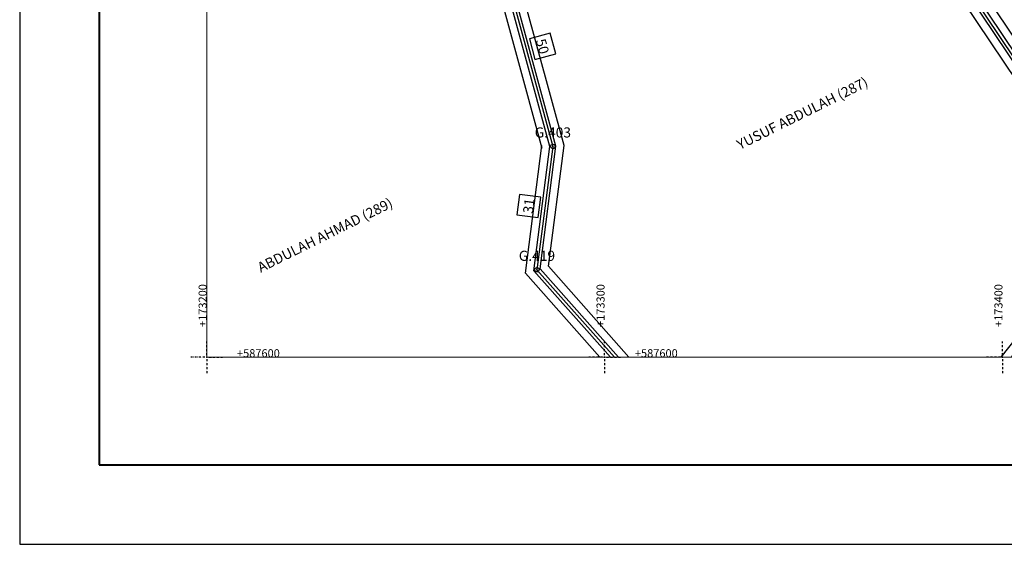
# Model space of a CAD drawing. Units: inches. Extents: x -11983 to -3836, y -11279 to -5339.
# Drawn here: x -11983 to -9508, y -11279 to -9961 of the extents above; entities that cross this region are included whole.
import ezdxf
from ezdxf.enums import TextEntityAlignment as Align

# ---------------------------------------------------------------- set-up
doc = ezdxf.new("R2010")
doc.units = ezdxf.units.IN
doc.header["$MEASUREMENT"] = 0
doc.linetypes.add('DASHDOT', pattern=[1, 0.5, -0.25, 0, -0.25])
doc.linetypes.add('DASHEDX2', pattern=[1.5, 1, -0.5])
for name, color, linetype in [('BULAT1', 7, 'Continuous'), ('Dimension', 7, 'Continuous'), ('Double', 144, 'Continuous'), ('Grid', 7, 'Continuous'), ('Nama 1', 7, 'Continuous'), ('PATOK1', 7, 'Continuous'), ('tambak', 7, 'Continuous'), ('Tanggul', 7, 'Continuous')]:
    doc.layers.add(name, color=color, linetype=linetype)
doc.styles.add('L100', font='simplex.shx', dxfattribs={"height": 2.54})
doc.styles.add('L80', font='simplex.shx', dxfattribs={"height": 2.03})
doc.styles.add('P200-1', font='panroman.ttf', dxfattribs={"width": 0.8, "height": 25})
doc.dimstyles.new('1TO200', dxfattribs={"dimtxt": 14, "dimasz": 5, "dimexe": 25, "dimexo": 25, "dimgap": -14, "dimtad": 1, "dimdec": 0, "dimlfac": 0.1, "dimzin": 0, "dimdsep": 46, "dimtxsty": 'P200-1', "dimblk": 'DOT', "dimcen": 0.09, "dimse1": 1, "dimse2": 1, "dimsd1": 1, "dimsd2": 1, "dimclrd": 191, "dimclre": 191, "dimclrt": 1, "dimadec": 0, "dimazin": 0, "dimtfac": 1, "dimtdec": 0, "dimtix": 1, "dimtmove": 0, "dimatfit": 3, "dimldrblk": 'DOT', "dimfxl": 0, "dimtolj": 1, "dimtzin": 0, "dimarcsym": 0})

# ---------------------------------------------------------------- blocks, each defined once
blk = doc.blocks.new('*D855')
at = {"layer": 'Defpoints', "color": 0}
for p in [(-10773.9, -9798.2, 14.4), (-10773.9, -9798.2), (-10642.8, -10278.9)]:
    blk.add_point(p, dxfattribs=at)
at = {"layer": 'Dimension', "color": 191, "lineweight": -2}
for p, q in [((-10649.9, -9994.6), (-10701.9, -10008.8)), ((-10635.6, -10046.7), (-10649.9, -9994.6)), ((-10701.9, -10008.8), (-10687.7, -10060.9)), ((-10687.7, -10060.9), (-10635.6, -10046.7))]:
    blk.add_line(p, q, dxfattribs=at)
at = {"layer": 'Dimension', "color": 1, "insert": (-10668.8, -10027.7), "char_height": 25, "attachment_point": 5, "rotation": 285.2579, "style": 'P200-1'}
blk.add_mtext('\\A1;50', dxfattribs=at)
blk = doc.blocks.new('_Dot')
at = {"color": 0, "linetype": 'ByBlock', "lineweight": -2}
blk.add_line((-0.5, 0), (-1, 0), dxfattribs=at)
at = {"color": 0, "linetype": 'ByBlock', "const_width": 0.5}
blk.add_lwpolyline([(-0.25, 0, 1), (0.25, 0, 1)], format="xyb", close=True, dxfattribs=at)
blk = doc.blocks.new('*D869')
at = {"layer": 'Defpoints', "color": 0}
for p in [(-10642.8, -10278.9), (-10642.8, -10278.9), (-10682.8, -10588.9)]:
    blk.add_point(p, dxfattribs=at)
at = {"layer": 'Dimension', "color": 191, "lineweight": -2}
for p, q in [((-10726.8, -10399.6), (-10733.4, -10450.8)), ((-10673.3, -10406.5), (-10726.8, -10399.6)), ((-10679.9, -10457.7), (-10673.3, -10406.5)), ((-10733.4, -10450.8), (-10679.9, -10457.7))]:
    blk.add_line(p, q, dxfattribs=at)
at = {"layer": 'Dimension', "color": 1, "insert": (-10703.4, -10428.6), "char_height": 25, "attachment_point": 5, "rotation": 82.6476, "style": 'P200-1'}
blk.add_mtext('\\A1;31', dxfattribs=at)
blk = doc.blocks.new('*D892')
at = {"layer": 'Defpoints', "color": 0}
for p in [(-9622.8, -9848.9), (-9622.8, -9848.9), (-9172.8, -10518.9)]:
    blk.add_point(p, dxfattribs=at)
at = {"layer": 'Dimension', "color": 191, "lineweight": -2}
for p, q in [((-9356.1, -10125), (-9400.4, -10154.7)), ((-9327.5, -10167.6), (-9356.1, -10125)), ((-9400.4, -10154.7), (-9371.8, -10197.4)), ((-9371.8, -10197.4), (-9327.5, -10167.6))]:
    blk.add_line(p, q, dxfattribs=at)
at = {"layer": 'Dimension', "color": 1, "insert": (-9364, -10161.2), "char_height": 25, "attachment_point": 5, "rotation": 303.887, "style": 'P200-1'}
blk.add_mtext('\\A1;81', dxfattribs=at)

msp = doc.modelspace()

# ---------------------------------------------------------------- linework, layer by layer
at = {"linetype": 'ByBlock', "lineweight": 40}
for p, q in [((-11782.8, -5538.9), (-11782.8, -11078.9)), ((-11782.8, -11078.9), (-6242.8, -11078.9))]:
    msp.add_line(p, q, dxfattribs=at)
at = {"linetype": 'ByBlock'}
msp.add_lwpolyline([(-3836.2, -5338.9), (-11982.8, -5338.9), (-11982.8, -11278.4, 0.414214), (-11982.3, -11278.9), (-3836.2, -11278.9)], format="xyb", dxfattribs=at)
at = {"layer": 'BULAT1', "color": 1, "ltscale": 10}
for centre in [(-10642.8, -10278.9), (-10682.8, -10588.9)]:
    msp.add_circle(centre, 5.5, dxfattribs=at)
for p in [(-10642.8, -10278.9), (-10682.8, -10588.9)]:
    msp.add_point(p, dxfattribs=at)
at = {"layer": 'Double', "color": 6}
msp.add_line((-10452.2, -10808.9), (-10451.6, -10808.4), dxfattribs=at)
msp.add_lwpolyline([(-10451.7, -10808.4), (-10653.9, -10580), (-10614.8, -10276.9), (-10746.7, -9791.5), (-10688.1, -9744.2), (-10401.4, -9572.2), (-10062, -9581.9, 0.183808), (-10035.2, -9572.5), (-9963.1, -9587.2), (-9939, -9601.2), (-9881.8, -9652.7)], format="xyb", dxfattribs=at)
for points in [[(-9835, -9620.8), (-9601.8, -9830.7), (-9150.2, -10503.1)], [(-9870.6, -9662.8), (-9643.7, -9867), (-9210.3, -10512.3), (-9382, -10638.9), (-9516.8, -10808.9)]]:
    msp.add_lwpolyline(points, dxfattribs=at)
at = {"layer": 'Double', "color": 144}
for points in [[(-9857.7, -9647.5), (-9628.5, -9853.8), (-9183, -10517.1), (-9368, -10653.4), (-9491.3, -10808.9)], [(-9848, -9636.1), (-9617, -9843.9), (-9166.8, -10514.2), (-9112.8, -10573.9)], [(-10498, -10808.9), (-10690.6, -10591.3), (-10650.4, -10279.4), (-10780.1, -9801.9), (-10785.2, -9795.5)], [(-10478, -10808.9), (-10674.9, -10586.4), (-10635.1, -10278.3), (-10766.5, -9795), (-10772.8, -9787)]]:
    msp.add_lwpolyline(points, dxfattribs=at)
at = {"layer": 'Double', "color": 6}
msp.add_arc((-10441.4, -10809.3), 10.3, 174.8397, 177.6008, dxfattribs=at)
at = {"layer": 'Grid', "color": 0, "linetype": 'DASHEDX2', "lineweight": 5}
for points in [[(-11512.8, -5808.9), (-11512.8, -10808.9)], [(-11512.8, -10808.9), (-6512.8, -10808.9)]]:
    msp.add_lwpolyline(points, dxfattribs=at)
at = {"layer": 'Grid', "color": 3, "linetype": 'DASHDOT', "lineweight": 30, "ltscale": 10}
for points in [[(-11512.8, -10803.9), (-11512.8, -10768.9)], [(-10512.8, -10803.9), (-10512.8, -10768.9)], [(-9512.8, -10803.9), (-9512.8, -10768.9)], [(-11517.8, -10808.9), (-11552.8, -10808.9)], [(-11507.8, -10808.9), (-11472.8, -10808.9)], [(-10517.8, -10808.9), (-10552.8, -10808.9)], [(-10507.8, -10808.9), (-10472.8, -10808.9)], [(-9517.8, -10808.9), (-9552.8, -10808.9)], [(-11512.8, -10813.9), (-11512.8, -10848.9)], [(-10512.8, -10813.9), (-10512.8, -10848.9)], [(-9512.8, -10813.9), (-9512.8, -10848.9)]]:
    msp.add_lwpolyline(points, dxfattribs=at)
for p in [(-11512.8, -10808.9), (-10512.8, -10808.9), (-9512.8, -10808.9)]:
    msp.add_point(p, dxfattribs=at)
at = {"layer": 'tambak', "lineweight": -3, "ltscale": 10, "extrusion": (0.748736, 0.662868, 0)}
msp.add_line((-10682.8, -10588.9), (-10488, -10808.9, 5.2), dxfattribs=at)
at = {"layer": 'tambak', "lineweight": -3, "ltscale": 10}
for points in [[(-9362.8, -10658.9), (-9172.8, -10518.9), (-9622.8, -9848.9), (-9852.8, -9641.8)], [(-10778.4, -9791.4), (-10773.3, -9798.4), (-10642.8, -10278.9), (-10682.8, -10588.9)]]:
    msp.add_lwpolyline(points, dxfattribs=at)
at = {"layer": 'Tanggul', "color": 6}
msp.add_lwpolyline([(-10669.7, -10284.6), (-10796.9, -9816.4, -0.151885), (-10818.6, -9806.7), (-10867.2, -9763.5), (-11351.6, -9811), (-11480, -9838.8), (-11512.8, -9894.8)], format="xyb", dxfattribs=at)
msp.add_lwpolyline([(-10524.7, -10808.9), (-10711.6, -10597.7), (-10670.2, -10276.8)], dxfattribs=at)

# ---------------------------------------------------------------- texts
at = {"layer": 'Grid', "color": 3, "linetype": 'DASHDOT', "lineweight": 30, "ltscale": 10, "style": 'L80'}
for s, p in [('+173200', (-11512.8, -10678.9)), ('+173300', (-10512.8, -10678.9)), ('+173400', (-9512.8, -10678.9))]:
    msp.add_text(s, height=20.3, rotation=90, dxfattribs=at).set_placement(p, align=Align.CENTER)
for p in [(-11382.8, -10808.9), (-10382.8, -10808.9)]:
    msp.add_text('+587600', height=20.3, dxfattribs=at).set_placement(p, align=Align.CENTER)
at = {"layer": 'Nama 1', "ltscale": 10, "style": 'L100'}
for s, p in [('YUSUF ABDULAH (287)', (-10015.8, -10195.8)), ('ABDULAH AHMAD (289)', (-11215.3, -10501.9))]:
    msp.add_text(s, height=25.4, rotation=26.4471, dxfattribs=at).set_placement(p, align=Align.MIDDLE_CENTER)
at = {"layer": 'PATOK1', "color": 3, "ltscale": 10, "style": 'L100'}
for s, p in [('G.403', (-10642.8, -10243.9)), ('G.419', (-10682.8, -10553.9))]:
    msp.add_text(s, height=25.4, dxfattribs=at).set_placement(p, align=Align.MIDDLE_CENTER)

# ---------------------------------------------------------------- dimensions: what is measured, and where the dimension line sits
at = {"layer": 'Dimension'}
for p1, p2, picture, middle in [((-10642.8, -10278.9), (-10773.9, -9798.2, 14.4), '*D855', (-10668.8, -10027.7)), ((-9172.8, -10518.9), (-9622.8, -9848.9), '*D892', (-9364, -10161.2)), ((-10682.8, -10588.9), (-10642.8, -10278.9), '*D869', (-10703.4, -10428.6))]:
    dim = msp.add_aligned_dim(p1=p1, p2=p2, distance=0, dimstyle='1TO200', dxfattribs=at)
    dim.commit()
    dim.dimension.update_dxf_attribs({"geometry": picture, "text_midpoint": middle})

doc.saveas('drawing.dxf')
